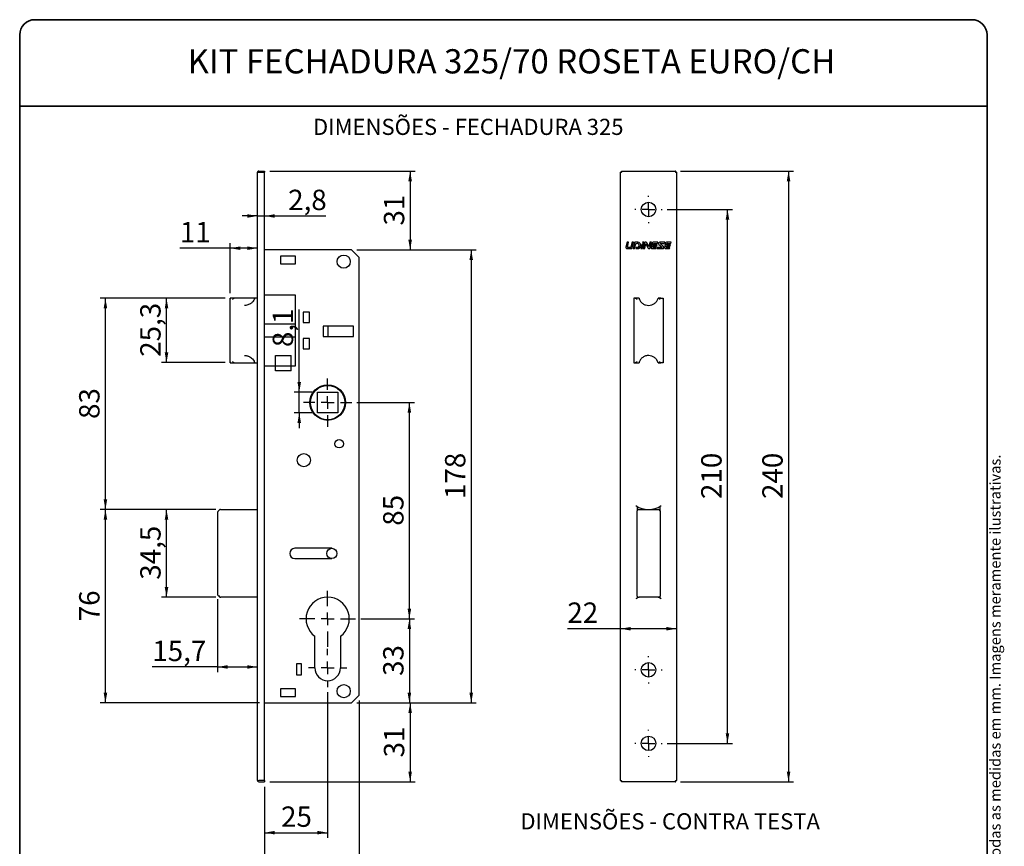
# Paper-space layout 'Folha1' of a CAD drawing. Units: millimetres. Extents: x 10 to 4991, y -15 to 287.
# Drawn here: x 10 to 203, y 125 to 287 of the extents above; entities that cross this region are included whole.
import ezdxf

# ---------------------------------------------------------------- set-up
doc = ezdxf.new("R2010")
doc.units = ezdxf.units.MM
doc.layers.add('6_2_-_PORTA_DE_GIRO_F__LATERAL', color=7, linetype='Continuous')
doc.layers.add('TEXTOS_EM_PORTUGUES', color=7, linetype='Continuous')
doc.layers.add('DESENHO', color=179, linetype='Continuous', lineweight=25)
doc.layers.add('LAYOUT_', color=7, linetype='Continuous', lineweight=35)
doc.styles.add('SLDTEXTSTYLE0', font='TXT', dxfattribs={"width": 0.605})
doc.styles.add('SLDTEXTSTYLE1', font='TXT', dxfattribs={"width": 0.75})
doc.dimstyles.new('SLDDIMSTYLE0', dxfattribs={"dimtxt": 4, "dimasz": 2, "dimexe": 0, "dimexo": 0.0625, "dimgap": 1, "dimtad": 1, "dimdec": 1, "dimlfac": 2, "dimrnd": 1e-09, "dimzin": 12, "dimdsep": 46, "dimtxsty": 'SLDTEXTSTYLE1', "dimsah": 1, "dimcen": 0.09, "dimadec": 0, "dimazin": 3, "dimtfac": 1, "dimtdec": 1, "dimtofl": 0, "dimtmove": 0, "dimatfit": 3, "dimfxl": 1, "dimfrac": 2, "dimtolj": 1, "dimtzin": 12, "dimarcsym": 0})
doc.dimstyles.new('SLDDIMSTYLE1', dxfattribs={"dimtxt": 4, "dimasz": 2, "dimexe": 0, "dimexo": 0.0625, "dimgap": 1, "dimtad": 1, "dimdec": 0, "dimlfac": 2, "dimrnd": 1e-09, "dimzin": 12, "dimdsep": 46, "dimtxsty": 'SLDTEXTSTYLE1', "dimsah": 1, "dimcen": 0.09, "dimadec": 0, "dimazin": 3, "dimtfac": 1, "dimtdec": 0, "dimtofl": 0, "dimtmove": 0, "dimatfit": 3, "dimfxl": 1, "dimfrac": 2, "dimtolj": 1, "dimtzin": 12, "dimarcsym": 0})
doc.dimstyles.new('SLDDIMSTYLE3', dxfattribs={"dimtxt": 4, "dimasz": 2, "dimexe": 0, "dimexo": 0.0625, "dimgap": 1, "dimtad": 1, "dimdec": 1, "dimlfac": 2, "dimrnd": 1e-09, "dimzin": 12, "dimdsep": 46, "dimtxsty": 'SLDTEXTSTYLE1', "dimsah": 1, "dimcen": 0.09, "dimadec": 0, "dimazin": 3, "dimtfac": 1, "dimtdec": 1, "dimtmove": 0, "dimatfit": 0, "dimfxl": 1, "dimfrac": 2, "dimtolj": 1, "dimtzin": 12, "dimarcsym": 0})

# ---------------------------------------------------------------- blocks, each defined once
blk = doc.blocks.new('_D_18')
at = {"layer": 'DESENHO', "color": 7}
for p, q in [((56.67, 248.43), (53.67, 248.43)), ((56.67, 248.43), (58.09, 248.43)), ((58.09, 248.43), (70.1, 248.43))]:
    blk.add_line(p, q, dxfattribs=at)
for points in [[(56.67, 248.43), (54.67, 248.78), (54.67, 248.08)], [(58.09, 248.43), (60.09, 248.08), (60.09, 248.78)]]:
    blk.add_solid(points, dxfattribs=at)
at = {"layer": 'DESENHO', "color": 7, "insert": (62.71, 253.59), "char_height": 4, "attachment_point": 1, "style": 'SLDTEXTSTYLE1'}
blk.add_mtext('2,8', dxfattribs=at)
blk = doc.blocks.new('_D_19')
at = {"layer": 'DESENHO', "color": 7}
for p, q in [((50.32, 232.26), (37.82, 232.26)), ((38.82, 219.61), (38.82, 232.26)), ((50.32, 219.61), (37.82, 219.61))]:
    blk.add_line(p, q, dxfattribs=at)
for points in [[(38.82, 232.26), (38.47, 230.26), (39.17, 230.26)], [(38.82, 219.61), (39.17, 221.61), (38.47, 221.61)]]:
    blk.add_solid(points, dxfattribs=at)
at = {"layer": 'DESENHO', "color": 7, "insert": (33.66, 220.76), "char_height": 4, "attachment_point": 1, "rotation": 90, "style": 'SLDTEXTSTYLE1'}
blk.add_mtext('25,3', dxfattribs=at)
blk = doc.blocks.new('_D_20')
at = {"layer": 'DESENHO', "color": 7}
for p, q in [((59.09, 257.26), (87.67, 257.26)), ((86.67, 257.26), (86.67, 241.76)), ((76.17, 241.76), (87.67, 241.76))]:
    blk.add_line(p, q, dxfattribs=at)
for points in [[(86.67, 257.26), (86.32, 255.26), (87.02, 255.26)], [(86.67, 241.76), (87.02, 243.76), (86.32, 243.76)]]:
    blk.add_solid(points, dxfattribs=at)
at = {"layer": 'DESENHO', "color": 7, "insert": (81.52, 246.55), "char_height": 4, "attachment_point": 1, "rotation": 90, "style": 'SLDTEXTSTYLE1'}
blk.add_mtext('31', dxfattribs=at)
blk = doc.blocks.new('SW_SYMBOL_MOD_BOX')
at = {"layer": 'DESENHO', "color": 0}
for p, q in [((200, 200), (200, 800)), ((200, 800), (800, 800)), ((800, 800), (800, 200)), ((200, 200), (800, 200))]:
    blk.add_line(p, q, dxfattribs=at)
blk = doc.blocks.new('_D_21')
at = {"layer": 'DESENHO', "color": 7}
for p, q in [((64.89, 213.8), (64.89, 230.06)), ((67.45, 213.8), (63.89, 213.8)), ((64.89, 209.75), (64.89, 213.8)), ((67.45, 209.75), (63.89, 209.75)), ((64.89, 209.75), (64.89, 206.75))]:
    blk.add_line(p, q, dxfattribs=at)
for points in [[(64.89, 213.8), (65.24, 215.8), (64.54, 215.8)], [(64.89, 209.75), (64.54, 207.75), (65.24, 207.75)]]:
    blk.add_solid(points, dxfattribs=at)
at = {"layer": 'DESENHO', "color": 7, "xscale": 0.005109375, "yscale": 0.005109375, "zscale": 0.005109375, "rotation": 90}
blk.add_blockref('SW_SYMBOL_MOD_BOX', (64.34, 216.96), dxfattribs=at)
at = {"layer": 'DESENHO', "color": 7, "insert": (59.68, 222.67), "char_height": 4, "attachment_point": 1, "rotation": 90, "style": 'SLDTEXTSTYLE1'}
blk.add_mtext('8,1', dxfattribs=at)
blk = doc.blocks.new('_D_22')
at = {"layer": 'DESENHO', "color": 7}
for p, q in [((76.22, 211.77), (87.52, 211.77)), ((86.52, 169.27), (86.52, 211.77)), ((76.97, 169.27), (87.52, 169.27))]:
    blk.add_line(p, q, dxfattribs=at)
for points in [[(86.52, 211.77), (86.17, 209.77), (86.87, 209.77)], [(86.52, 169.27), (86.87, 171.27), (86.17, 171.27)]]:
    blk.add_solid(points, dxfattribs=at)
at = {"layer": 'DESENHO', "color": 7, "insert": (81.37, 187.57), "char_height": 4, "attachment_point": 1, "rotation": 90, "style": 'SLDTEXTSTYLE1'}
blk.add_mtext('85', dxfattribs=at)
blk = doc.blocks.new('_D_23')
at = {"layer": 'DESENHO', "color": 7}
for p, q in [((76.97, 169.27), (87.52, 169.27)), ((86.52, 169.27), (86.52, 152.76)), ((76.17, 152.76), (87.52, 152.76))]:
    blk.add_line(p, q, dxfattribs=at)
for points in [[(86.52, 169.27), (86.17, 167.27), (86.87, 167.27)], [(86.52, 152.76), (86.87, 154.76), (86.17, 154.76)]]:
    blk.add_solid(points, dxfattribs=at)
at = {"layer": 'DESENHO', "color": 7, "insert": (81.37, 158.06), "char_height": 4, "attachment_point": 1, "rotation": 90, "style": 'SLDTEXTSTYLE1'}
blk.add_mtext('33', dxfattribs=at)
blk = doc.blocks.new('_D_24')
at = {"layer": 'DESENHO', "color": 7}
for p, q in [((76.67, 153.26), (76.67, 114.26)), ((58.09, 136.26), (58.09, 114.26)), ((58.09, 115.26), (76.67, 115.26))]:
    blk.add_line(p, q, dxfattribs=at)
for points in [[(58.09, 115.26), (60.09, 114.91), (60.09, 115.61)], [(76.67, 115.26), (74.67, 115.61), (74.67, 114.91)]]:
    blk.add_solid(points, dxfattribs=at)
at = {"layer": 'DESENHO', "color": 7, "insert": (62.21, 120.41), "char_height": 4, "attachment_point": 1, "style": 'SLDTEXTSTYLE1'}
blk.add_mtext('37,2', dxfattribs=at)
blk = doc.blocks.new('_D_25')
at = {"layer": 'DESENHO', "color": 7}
for p, q in [((76.17, 152.76), (87.67, 152.76)), ((86.67, 152.76), (86.67, 137.26)), ((59.09, 137.26), (87.67, 137.26))]:
    blk.add_line(p, q, dxfattribs=at)
for points in [[(86.67, 152.76), (86.32, 150.76), (87.02, 150.76)], [(86.67, 137.26), (87.02, 139.26), (86.32, 139.26)]]:
    blk.add_solid(points, dxfattribs=at)
at = {"layer": 'DESENHO', "color": 7, "insert": (81.52, 142.05), "char_height": 4, "attachment_point": 1, "rotation": 90, "style": 'SLDTEXTSTYLE1'}
blk.add_mtext('31', dxfattribs=at)
blk = doc.blocks.new('_D_26')
at = {"layer": 'DESENHO', "color": 7}
for p, q in [((70.47, 154.87), (70.47, 126.26)), ((58.09, 136.26), (58.09, 126.26)), ((58.09, 127.26), (70.47, 127.26))]:
    blk.add_line(p, q, dxfattribs=at)
for points in [[(58.09, 127.26), (60.09, 126.91), (60.09, 127.61)], [(70.47, 127.26), (68.47, 127.61), (68.47, 126.91)]]:
    blk.add_solid(points, dxfattribs=at)
at = {"layer": 'DESENHO', "color": 7, "insert": (61.32, 132.41), "char_height": 4, "attachment_point": 1, "style": 'SLDTEXTSTYLE1'}
blk.add_mtext('25', dxfattribs=at)
blk = doc.blocks.new('_D_27')
at = {"layer": 'DESENHO', "color": 7}
for p, q in [((48.48, 190.76), (37.82, 190.76)), ((38.82, 173.51), (38.82, 190.76)), ((48.48, 173.51), (37.82, 173.51))]:
    blk.add_line(p, q, dxfattribs=at)
for points in [[(38.82, 190.76), (38.47, 188.76), (39.17, 188.76)], [(38.82, 173.51), (39.17, 175.51), (38.47, 175.51)]]:
    blk.add_solid(points, dxfattribs=at)
at = {"layer": 'DESENHO', "color": 7, "insert": (33.66, 176.96), "char_height": 4, "attachment_point": 1, "rotation": 90, "style": 'SLDTEXTSTYLE1'}
blk.add_mtext('34,5', dxfattribs=at)
blk = doc.blocks.new('_D_28')
at = {"layer": 'DESENHO', "color": 7}
for p, q in [((48.48, 190.76), (25.82, 190.76)), ((26.82, 152.76), (26.82, 190.76)), ((57.09, 152.76), (25.82, 152.76))]:
    blk.add_line(p, q, dxfattribs=at)
for points in [[(26.82, 190.76), (26.47, 188.76), (27.17, 188.76)], [(26.82, 152.76), (27.17, 154.76), (26.47, 154.76)]]:
    blk.add_solid(points, dxfattribs=at)
at = {"layer": 'DESENHO', "color": 7, "insert": (21.66, 168.8), "char_height": 4, "attachment_point": 1, "rotation": 90, "style": 'SLDTEXTSTYLE1'}
blk.add_mtext('76', dxfattribs=at)
blk = doc.blocks.new('_D_29')
at = {"layer": 'DESENHO', "color": 7}
for p, q in [((50.32, 232.26), (25.82, 232.26)), ((26.82, 190.76), (26.82, 232.26)), ((48.48, 190.76), (25.82, 190.76))]:
    blk.add_line(p, q, dxfattribs=at)
for points in [[(26.82, 232.26), (26.47, 230.26), (27.17, 230.26)], [(26.82, 190.76), (27.17, 192.76), (26.47, 192.76)]]:
    blk.add_solid(points, dxfattribs=at)
at = {"layer": 'DESENHO', "color": 7, "insert": (21.66, 208.55), "char_height": 4, "attachment_point": 1, "rotation": 90, "style": 'SLDTEXTSTYLE1'}
blk.add_mtext('83', dxfattribs=at)
blk = doc.blocks.new('_D_30')
at = {"layer": 'DESENHO', "color": 7}
for p, q in [((76.17, 241.76), (99.67, 241.76)), ((98.67, 241.76), (98.67, 152.76)), ((76.17, 152.76), (99.67, 152.76))]:
    blk.add_line(p, q, dxfattribs=at)
for points in [[(98.67, 241.76), (98.32, 239.76), (99.02, 239.76)], [(98.67, 152.76), (99.02, 154.76), (98.32, 154.76)]]:
    blk.add_solid(points, dxfattribs=at)
at = {"layer": 'DESENHO', "color": 7, "insert": (93.52, 192.82), "char_height": 4, "attachment_point": 1, "rotation": 90, "style": 'SLDTEXTSTYLE1'}
blk.add_mtext('178', dxfattribs=at)
blk = doc.blocks.new('_D_31')
at = {"layer": 'DESENHO', "color": 7}
for p, q in [((48.82, 173.11), (48.82, 158.82)), ((48.82, 159.82), (36.03, 159.82)), ((48.82, 159.82), (56.67, 159.82))]:
    blk.add_line(p, q, dxfattribs=at)
for points in [[(48.82, 159.82), (50.82, 159.47), (50.82, 160.17)], [(56.67, 159.82), (54.67, 160.17), (54.67, 159.47)]]:
    blk.add_solid(points, dxfattribs=at)
at = {"layer": 'DESENHO', "color": 7, "insert": (36.03, 164.97), "char_height": 4, "attachment_point": 1, "style": 'SLDTEXTSTYLE1'}
blk.add_mtext('15,7', dxfattribs=at)
blk = doc.blocks.new('_D_32')
at = {"layer": 'DESENHO', "color": 7}
for p, q in [((51.32, 242.1), (41.44, 242.1)), ((51.32, 233.26), (51.32, 243.1)), ((56.67, 242.1), (51.32, 242.1))]:
    blk.add_line(p, q, dxfattribs=at)
for points in [[(51.32, 242.1), (53.32, 241.75), (53.32, 242.45)], [(56.67, 242.1), (54.67, 242.45), (54.67, 241.75)]]:
    blk.add_solid(points, dxfattribs=at)
at = {"layer": 'DESENHO', "color": 7, "insert": (41.44, 247.26), "char_height": 4, "attachment_point": 1, "style": 'SLDTEXTSTYLE1'}
blk.add_mtext('11', dxfattribs=at)
blk = doc.blocks.new('SW_CENTERMARKSYMBOL_10')
at = {"layer": 'DESENHO', "color": 0}
for p, q in [((0, 2.5), (0, 4.75)), ((-2.5, 0), (-4.75, 0)), ((0, 0), (-1.25, 0)), ((0, 0), (0, 1.25)), ((0, 0), (0, -1.25)), ((0, 0), (1.25, 0)), ((2.5, 0), (4.75, 0)), ((0, -2.5), (0, -4.75))]:
    blk.add_line(p, q, dxfattribs=at)
blk = doc.blocks.new('SW_CENTERMARKSYMBOL_11')
at = {"layer": 'DESENHO', "color": 0}
for p, q in [((0, 2.5), (0, 5.5)), ((-2.5, 0), (-5.5, 0)), ((0, 0), (-1.25, 0)), ((0, 0), (0, 1.25)), ((0, 0), (0, -1.25)), ((0, 0), (1.25, 0)), ((2.5, 0), (5.5, 0)), ((0, -2.5), (0, -5.5))]:
    blk.add_line(p, q, dxfattribs=at)
blk = doc.blocks.new('SW_CENTERMARKSYMBOL_12')
at = {"layer": 'DESENHO', "color": 0}
for p, q in [((0, 2.5), (0, 3.75)), ((-2.5, 0), (-3.75, 0)), ((0, 0), (-1.25, 0)), ((0, 0), (0, 1.25)), ((0, 0), (0, -1.25)), ((0, 0), (1.25, 0)), ((2.5, 0), (3.75, 0)), ((0, -2.5), (0, -3.75))]:
    blk.add_line(p, q, dxfattribs=at)
blk = doc.blocks.new('_D_33')
at = {"layer": 'DESENHO', "color": 7}
for p, q in [((137.18, 249.71), (150, 249.71)), ((149, 144.81), (149, 249.71)), ((137.18, 144.81), (150, 144.81))]:
    blk.add_line(p, q, dxfattribs=at)
for points in [[(149, 249.71), (148.65, 247.71), (149.35, 247.71)], [(149, 144.81), (149.35, 146.81), (148.65, 146.81)]]:
    blk.add_solid(points, dxfattribs=at)
at = {"layer": 'DESENHO', "color": 7, "insert": (143.84, 192.82), "char_height": 4, "attachment_point": 1, "rotation": 90, "style": 'SLDTEXTSTYLE1'}
blk.add_mtext('210', dxfattribs=at)
blk = doc.blocks.new('_D_34')
at = {"layer": 'DESENHO', "color": 7}
for p, q in [((139.75, 257.26), (162, 257.26)), ((161, 257.26), (161, 137.26)), ((139.75, 137.26), (162, 137.26))]:
    blk.add_line(p, q, dxfattribs=at)
for points in [[(161, 257.26), (160.65, 255.26), (161.35, 255.26)], [(161, 137.26), (161.35, 139.26), (160.65, 139.26)]]:
    blk.add_solid(points, dxfattribs=at)
at = {"layer": 'DESENHO', "color": 7, "insert": (155.84, 192.82), "char_height": 4, "attachment_point": 1, "rotation": 90, "style": 'SLDTEXTSTYLE1'}
blk.add_mtext('240', dxfattribs=at)
blk = doc.blocks.new('_D_35')
at = {"layer": '6_2_-_PORTA_DE_GIRO_F__LATERAL', "color": 7}
for p, q in [((128, 167.33), (117.55, 167.33)), ((139, 167.33), (128, 167.33))]:
    blk.add_line(p, q, dxfattribs=at)
for points in [[(128, 167.33), (130, 166.98), (130, 167.68)], [(139, 167.33), (137, 167.68), (137, 166.98)]]:
    blk.add_solid(points, dxfattribs=at)
at = {"layer": '6_2_-_PORTA_DE_GIRO_F__LATERAL', "color": 7, "insert": (117.55, 172.49), "char_height": 4, "attachment_point": 1, "style": 'SLDTEXTSTYLE1'}
blk.add_mtext('22', dxfattribs=at)
blk = doc.blocks.new('SW_CENTERMARKSYMBOL_13')
at = {"layer": 'DESENHO', "color": 0}
for p, q in [((0, 2.5), (0, 2.675)), ((-2.5, 0), (-2.675, 0)), ((0, 0), (-1.25, 0)), ((0, 0), (0, 1.25)), ((0, 0), (0, -1.25)), ((0, 0), (1.25, 0)), ((2.5, 0), (2.675, 0)), ((0, -2.5), (0, -2.675))]:
    blk.add_line(p, q, dxfattribs=at)
blk = doc.blocks.new('SW_CENTERMARKSYMBOL_14')
at = {"layer": 'DESENHO', "color": 0}
for p, q in [((0, 2.5), (0, 2.675)), ((-2.5, 0), (-2.675, 0)), ((0, 0), (-1.25, 0)), ((0, 0), (0, 1.25)), ((0, 0), (0, -1.25)), ((0, 0), (1.25, 0)), ((2.5, 0), (2.675, 0)), ((0, -2.5), (0, -2.675))]:
    blk.add_line(p, q, dxfattribs=at)
blk = doc.blocks.new('SW_CENTERMARKSYMBOL_15')
at = {"layer": 'DESENHO', "color": 0}
for p, q in [((0, 2.5), (0, 2.675)), ((-2.5, 0), (-2.675, 0)), ((0, 0), (-1.25, 0)), ((0, 0), (0, 1.25)), ((0, 0), (0, -1.25)), ((0, 0), (1.25, 0)), ((2.5, 0), (2.675, 0)), ((0, -2.5), (0, -2.675))]:
    blk.add_line(p, q, dxfattribs=at)

psp = doc.layouts.new('Folha1')

# ---------------------------------------------------------------- linework, layer by layer
at = {"color": 7, "linetype": 'Continuous', "lineweight": 25}
for p, q in [((56.921, 257.257), (58.086, 257.257)), ((58.086, 257.257), (58.086, 257.007)), ((128.25, 257.257), (138.75, 257.257)), ((56.671, 137.507), (56.671, 257.007)), ((56.921, 257.007), (58.086, 257.007)), ((58.086, 137.507), (58.086, 257.007)), ((128, 137.507), (128, 257.007)), ((139, 257.007), (139, 137.507)), ((75.171, 241.757), (58.086, 241.757)), ((76.671, 240.257), (75.171, 241.757)), ((129.285, 243.257), (129.05, 242.322)), ((129.573, 243.257), (129.285, 243.257)), ((129.292, 242.012), (130.062, 242.012)), ((129.335, 242.309), (129.573, 243.257)), ((129.926, 242.232), (129.395, 242.232)), ((130.28, 243.257), (130.047, 242.327)), ((130.567, 243.257), (130.28, 243.257)), ((130.304, 242.201), (130.567, 243.257)), ((130.755, 243.234), (130.449, 242.012)), ((130.449, 242.012), (130.738, 242.012)), ((130.738, 242.012), (130.995, 243.04)), ((131.391, 243.257), (130.785, 243.257)), ((130.995, 243.04), (131.275, 243.04)), ((131.05, 242.232), (130.995, 242.012)), ((130.995, 242.012), (131.374, 242.012)), ((131.297, 242.232), (131.05, 242.232)), ((131.671, 242.533), (131.669, 242.523)), ((131.94, 242.454), (131.959, 242.529)), ((132.216, 242.915), (131.99, 242.012)), ((131.99, 242.012), (132.279, 242.012)), ((132.505, 242.915), (132.216, 242.915)), ((132.279, 242.012), (132.505, 242.915)), ((132.59, 243.257), (132.302, 243.257)), ((132.783, 243.257), (132.472, 242.012)), ((132.472, 242.012), (132.761, 242.012)), ((132.527, 243.003), (132.59, 243.257)), ((132.761, 242.012), (132.99, 242.929)), ((133.022, 243.257), (132.783, 243.257)), ((132.99, 242.929), (133.408, 242.113)), ((133.568, 242.417), (133.188, 243.156)), ((133.778, 243.257), (133.568, 242.417)), ((133.575, 242.012), (133.755, 242.012)), ((133.755, 242.012), (134.067, 243.257)), ((134.067, 243.257), (133.778, 243.257)), ((134.224, 243.116), (134.006, 242.244)), ((134.187, 242.012), (135.007, 242.012)), ((134.321, 242.348), (134.369, 242.541)), ((134.369, 242.541), (135.139, 242.541)), ((135.318, 243.257), (134.405, 243.257)), ((135.064, 242.232), (134.412, 242.232)), ((134.416, 242.728), (134.476, 242.969)), ((135.186, 242.728), (134.416, 242.728)), ((134.567, 243.039), (135.264, 243.04)), ((135.007, 242.012), (135.064, 242.232)), ((135.139, 242.541), (135.186, 242.728)), ((135.257, 242.232), (135.2, 242.012)), ((135.2, 242.012), (136.298, 242.012)), ((136.152, 242.232), (135.257, 242.232)), ((135.264, 243.04), (135.318, 243.257)), ((135.537, 242.857), (136.173, 242.286)), ((136.699, 243.257), (135.69, 243.257)), ((136.451, 242.412), (135.814, 242.985)), ((135.835, 243.04), (136.644, 243.04)), ((136.856, 243.116), (136.638, 242.244)), ((136.644, 243.04), (136.699, 243.257)), ((136.819, 242.012), (137.639, 242.012)), ((136.953, 242.348), (137.001, 242.541)), ((137.001, 242.541), (137.771, 242.541)), ((137.95, 243.257), (137.037, 243.257)), ((137.697, 242.232), (137.043, 242.232)), ((137.048, 242.728), (137.108, 242.969)), ((137.818, 242.728), (137.048, 242.728)), ((137.199, 243.039), (137.896, 243.039)), ((137.639, 242.012), (137.697, 242.232)), ((137.771, 242.541), (137.818, 242.728)), ((137.896, 243.039), (137.95, 243.257)), ((61.186, 240.507), (61.186, 239.007)), ((64.186, 240.507), (61.186, 240.507)), ((64.186, 239.007), (64.186, 240.507)), ((76.671, 154.257), (76.671, 240.257)), ((61.186, 239.007), (64.186, 239.007)), ((51.316, 232.189), (51.316, 232.257)), ((52.156, 232.257), (51.316, 232.257)), ((51.316, 219.676), (51.316, 232.189)), ((56.2, 232.257), (52.156, 232.257)), ((56.671, 232.257), (56.2, 232.257)), ((64.186, 232.882), (58.086, 232.882)), ((64.186, 218.982), (64.186, 232.882)), ((130.625, 232.257), (130.625, 219.607)), ((130.831, 232.257), (130.625, 232.257)), ((131.625, 232.257), (130.831, 232.257)), ((135.425, 232.257), (136.375, 232.257)), ((135.894, 232.257), (135.449, 232.257)), ((136.375, 232.257), (136.375, 219.607)), ((65.686, 229.507), (65.686, 227.507)), ((66.936, 229.507), (65.686, 229.507)), ((66.936, 227.507), (66.936, 229.507)), ((64.186, 227.182), (58.086, 227.182)), ((65.686, 227.507), (66.936, 227.507)), ((70.561, 226.757), (69.561, 226.757)), ((69.561, 226.757), (69.561, 224.757)), ((70.561, 224.757), (70.561, 226.757)), ((75.521, 226.757), (70.561, 226.757)), ((75.521, 224.757), (75.521, 226.757)), ((58.086, 224.682), (64.186, 224.682)), ((66.936, 224.357), (65.686, 224.357)), ((65.686, 224.357), (65.686, 222.357)), ((66.936, 222.357), (66.936, 224.357)), ((69.561, 224.757), (70.561, 224.757)), ((70.561, 224.757), (75.521, 224.757)), ((65.686, 222.357), (66.936, 222.357)), ((51.316, 219.607), (51.316, 219.676)), ((51.316, 219.607), (52.156, 219.607)), ((52.156, 219.607), (56.2, 219.607)), ((56.2, 219.607), (56.671, 219.607)), ((58.086, 218.982), (64.186, 218.982)), ((130.625, 219.607), (130.831, 219.607)), ((130.831, 219.607), (131.625, 219.607)), ((136.375, 219.607), (135.375, 219.607)), ((135.449, 219.607), (135.894, 219.607)), ((68.446, 213.8), (72.496, 213.8)), ((68.446, 209.75), (68.446, 213.8)), ((72.496, 213.8), (72.496, 209.75)), ((72.496, 209.75), (68.446, 209.75)), ((48.816, 190.154), (48.816, 174.111)), ((49.42, 190.757), (49.478, 190.757)), ((49.478, 190.757), (56.671, 190.757)), ((131.25, 191.357), (131.25, 190.507)), ((131.25, 173.757), (131.25, 190.507)), ((131.5, 190.757), (131.642, 190.757)), ((131.642, 190.757), (135.359, 190.757)), ((135.359, 190.757), (135.5, 190.757)), ((135.75, 190.507), (135.75, 191.357)), ((135.75, 190.507), (135.75, 173.757)), ((71.286, 183.132), (64.036, 183.132)), ((64.036, 181.132), (71.286, 181.132)), ((49.42, 173.507), (49.478, 173.507)), ((56.671, 173.507), (49.478, 173.507)), ((131.25, 173.757), (131.25, 173.357)), ((131.5, 173.507), (131.642, 173.507)), ((135.359, 173.507), (131.642, 173.507)), ((135.359, 173.507), (135.5, 173.507)), ((135.75, 173.357), (135.75, 173.757)), ((67.971, 159.625), (67.971, 165.838)), ((72.971, 165.838), (72.971, 159.625)), ((65.336, 160.407), (64.336, 160.407)), ((64.336, 160.407), (64.336, 158.257)), ((65.336, 158.257), (65.336, 160.407)), ((64.336, 158.257), (65.336, 158.257)), ((64.186, 155.507), (61.186, 155.507)), ((61.186, 155.507), (61.186, 154.007)), ((64.186, 154.007), (64.186, 155.507)), ((61.186, 154.007), (64.186, 154.007)), ((75.171, 152.757), (76.671, 154.257)), ((58.086, 152.757), (75.171, 152.757)), ((58.086, 137.507), (56.921, 137.507)), ((58.086, 137.507), (58.086, 137.257)), ((56.921, 137.257), (58.086, 137.257)), ((138.75, 137.257), (128.25, 137.257))]:
    psp.add_line(p, q, dxfattribs=at)
at = {"color": 7, "linetype": 'Continuous', "lineweight": 25, "flags": 128}
for points in [[(128.125, 257.132), (128.168, 257.175), (128.203, 257.21), (128.229, 257.236), (128.245, 257.252), (128.25, 257.257)], [(138.875, 257.132), (138.833, 257.175), (138.798, 257.21), (138.772, 257.236), (138.756, 257.252), (138.75, 257.257)], [(128, 257.007), (128.004, 257.011), (128.015, 257.022), (128.034, 257.041), (128.059, 257.066), (128.09, 257.097), (128.125, 257.132)], [(128.125, 257.132), (128.165, 257.093), (128.207, 257.051), (128.25, 257.007)], [(138.75, 257.007), (138.794, 257.051), (138.836, 257.093), (138.875, 257.132)], [(139, 257.007), (138.995, 257.013), (138.979, 257.029), (138.953, 257.055), (138.918, 257.09), (138.875, 257.132)], [(135.375, 219.607), (135.215, 219.993), (135.054, 220.239)], [(131.599, 173.538), (131.577, 173.528), (131, 173.203)], [(136, 173.203), (135.424, 173.528), (135.387, 173.545)], [(128.125, 137.382), (128.09, 137.418), (128.059, 137.449), (128.034, 137.474), (128.015, 137.492), (128.004, 137.504), (128, 137.507)], [(128.125, 137.382), (128.165, 137.422), (128.207, 137.464), (128.25, 137.507)], [(128.25, 137.257), (128.247, 137.261), (128.235, 137.272), (128.217, 137.291), (128.192, 137.316), (128.161, 137.347), (128.125, 137.382)], [(138.875, 137.382), (138.836, 137.422), (138.794, 137.464), (138.75, 137.507)], [(138.75, 137.257), (138.754, 137.261), (138.765, 137.272), (138.784, 137.291), (138.809, 137.316), (138.84, 137.347), (138.875, 137.382)], [(138.875, 137.382), (138.918, 137.425), (138.953, 137.46), (138.979, 137.486), (138.995, 137.502), (139, 137.507)]]:
    psp.add_lwpolyline(points, dxfattribs=at)
at = {"color": 7, "linetype": 'Continuous', "lineweight": 25}
for centre, radius in [((133.5, 249.707), 1.425), ((73.621, 239.457), 1.3), ((70.471, 211.775), 3.5), ((70.471, 211.775), 3.375), ((72.739, 203.675), 0.832), ((65.786, 200.457), 1.3), ((71.286, 182.132), 1), ((133.5, 159.257), 1.425), ((73.621, 155.057), 1.3), ((133.5, 144.807), 1.425)]:
    psp.add_circle(centre, radius, dxfattribs=at)
for centre, radius, start, end in [((56.921, 257.007), 0.25, 90, 150), ((56.921, 257.007), 0.25, 150, 180), ((56.921, 257.257), 0.25, 210, 270), ((129.292, 242.261), 0.249, 165.90025, 270), ((129.395, 242.294), 0.0616, 165.90025, 270), ((129.926, 242.357), 0.125, 270, 345.96408), ((130.062, 242.261), 0.249, 270, 346.02581), ((130.785, 243.226), 0.0312, 90, 165.96408), ((131.275, 242.632), 0.408, 346.0458, 90), ((131.297, 242.615), 0.383, 270, 346.0458), ((131.374, 242.596), 0.584, 270, 345.91261), ((131.391, 242.672), 0.586, 345.91261, 90), ((132.182, 242.924), 0.354, 12.91508, 70.19774), ((133.022, 243.071), 0.187, 27.16527, 90), ((133.575, 242.199), 0.187, 207.17125, 270), ((134.187, 242.199), 0.187, 165.94796, 270), ((134.405, 243.071), 0.187, 90, 165.94796), ((134.412, 242.326), 0.0933, 165.9738, 270), ((134.567, 242.946), 0.0934, 90.00334, 165.94668), ((135.69, 243.028), 0.229, 90, 228.03647), ((135.835, 243.008), 0.0311, 90, 228.02815), ((136.152, 242.263), 0.0307, 270, 48.03647), ((136.298, 242.241), 0.229, 270, 48.02815), ((136.819, 242.199), 0.187, 165.94789, 270), ((137.037, 243.071), 0.187, 90, 165.94789), ((137.043, 242.326), 0.0933, 165.98918, 270), ((137.199, 242.946), 0.0934, 89.99809, 165.94668), ((133.5, 195.276), 4.519, 236.40971, 303.59029), ((49.066, 190.154), 0.25, 135, 180), ((49.42, 190.507), 0.25, 90, 135), ((131.5, 190.507), 0.25, 90, 180), ((135.5, 190.507), 0.25, 0, 90), ((64.036, 182.132), 1, 90, 270), ((49.42, 173.757), 0.25, 225, 270), ((70.471, 169.275), 4.25, 306.03188, 233.96812), ((131.5, 173.757), 0.25, 180, 270), ((135.5, 173.757), 0.25, 270, 0), ((70.471, 159.625), 2.5, 180, 360), ((56.921, 137.507), 0.25, 180, 210), ((56.921, 137.257), 0.25, 90, 150), ((56.921, 137.507), 0.25, 210, 270)]:
    psp.add_arc(centre, radius, start, end, dxfattribs=at)
for centre, major_axis, ratio, start_param, end_param in [((51.566, 232.007), (0.232, -0.232), 0.3978877, 3.5202767, 4.3337049), ((130.831, 232.007), (-0.344, 0), 0.7266467, 3.9550209, 4.712389), ((131.068, 232.007), (0.23, -0.23), 0.4307301, 1.1640822, 1.9775104), ((136.125, 232.007), (0.23, 0.23), 0.4307301, 5.1191031, 5.8764712), ((51.566, 219.857), (0.232, 0.232), 0.3978877, 1.9494804, 2.7629086), ((130.831, 219.857), (-0.344, 0), 0.7266467, 1.5707963, 2.3281644), ((131.068, 219.857), (0.23, 0.23), 0.4307301, 4.3056749, 5.1191031), ((136.125, 219.857), (0.23, -0.23), 0.4307301, 0.4067141, 1.1640822)]:
    psp.add_ellipse(centre, major_axis=major_axis, ratio=ratio, start_param=start_param, end_param=end_param, dxfattribs=at)
for points, knots in [([(51.929, 232.189), (51.901, 232.162), (51.846, 232.108), (51.813, 232.041), (51.796, 232.007)], [0, 0, 0, 0, 0.4994817, 1, 1, 1, 1]), ([(52.156, 232.257), (52.114, 232.255), (52.042, 232.25), (51.966, 232.218), (51.936, 232.194), (51.929, 232.189)], [0, 0, 0, 0, 0.5192417, 0.8886344, 1, 1, 1, 1]), ([(56.11, 232.206), (56.066, 232.091), (55.973, 231.849), (55.769, 231.583), (55.572, 231.388), (55.392, 231.246), (55.195, 231.121), (54.93, 230.995), (54.573, 230.883), (54.295, 230.866), (54.142, 230.857)], [0, 0, 0, 0, 0.1204379, 0.251797, 0.3569586, 0.4318121, 0.5210468, 0.6444214, 0.8040627, 1, 1, 1, 1]), ([(56.139, 232.007), (56.129, 232.038), (56.107, 232.099), (56.106, 232.168), (56.121, 232.212), (56.139, 232.237), (56.165, 232.254), (56.189, 232.256), (56.2, 232.257)], [0, 0, 0, 0, 0.24942126, 0.49917515, 0.63026697, 0.74966474, 0.87712092, 1, 1, 1, 1]), ([(131.625, 232.257), (131.626, 232.255), (131.628, 232.25), (131.637, 232.218), (131.645, 232.194), (131.647, 232.189)], [0, 0, 0, 0, 0.5192417, 0.8886344, 1, 1, 1, 1]), ([(131.647, 232.189), (131.652, 232.162), (131.662, 232.108), (131.64, 232.041), (131.629, 232.007)], [0, 0, 0, 0, 0.4994817, 1, 1, 1, 1]), ([(131.647, 232.189), (131.735, 231.995), (131.925, 231.58), (132.386, 231.172), (132.933, 230.907), (133.536, 230.827), (134.136, 230.929), (134.673, 231.213), (135.12, 231.638), (135.294, 232.061), (135.375, 232.257)], [0, 0, 0, 0, 0.1050207, 0.2258831, 0.3605035, 0.5026866, 0.6443849, 0.7776631, 0.8966806, 1, 1, 1, 1]), ([(135.449, 232.257), (135.432, 232.257), (135.397, 232.257), (135.378, 232.257), (135.376, 232.257), (135.375, 232.257)], [0, 0, 0, 0, 0.4029073, 0.8052061, 1, 1, 1, 1]), ([(135.735, 232.007), (135.72, 232.038), (135.691, 232.099), (135.63, 232.168), (135.576, 232.212), (135.532, 232.237), (135.489, 232.254), (135.462, 232.256), (135.449, 232.257)], [0, 0, 0, 0, 0.24942126, 0.49917515, 0.63026697, 0.74966474, 0.87712092, 1, 1, 1, 1]), ([(54.142, 221.007), (54.248, 221.003), (54.439, 220.996), (54.7, 220.948), (54.962, 220.856), (55.241, 220.723), (55.564, 220.497), (55.899, 220.16), (56.04, 219.819), (56.108, 219.654)], [0, 0, 0, 0, 0.152117, 0.2714135, 0.3669547, 0.4798147, 0.6363993, 0.8242883, 1, 1, 1, 1]), ([(135.375, 219.607), (135.294, 219.804), (135.12, 220.226), (134.673, 220.652), (134.136, 220.936), (133.637, 221.021), (133.229, 220.997), (132.835, 220.91), (132.386, 220.693), (131.925, 220.285), (131.735, 219.869), (131.647, 219.676)], [0, 0, 0, 0, 0.1032996, 0.2222949, 0.3555481, 0.4972198, 0.5688521, 0.6395643, 0.7741594, 0.8949992, 1, 1, 1, 1]), ([(51.796, 219.857), (51.796, 219.857), (51.796, 219.857), (51.796, 219.857), (51.796, 219.857), (51.796, 219.857), (51.797, 219.855), (51.812, 219.822), (51.849, 219.755), (51.901, 219.703), (51.929, 219.676)], [0, 0, 0, 0, 0.00005391, 0.00016445, 0.0005677, 0.00211719, 0.00813227, 0.03190224, 0.50075935, 1, 1, 1, 1]), ([(51.929, 219.676), (51.954, 219.66), (52.016, 219.62), (52.099, 219.608), (52.149, 219.608), (52.156, 219.607)], [0, 0, 0, 0, 0.3795629, 0.9065389, 1, 1, 1, 1]), ([(56.2, 219.607), (56.189, 219.608), (56.165, 219.611), (56.139, 219.628), (56.121, 219.653), (56.106, 219.697), (56.107, 219.766), (56.129, 219.827), (56.139, 219.857)], [0, 0, 0, 0, 0.1228504, 0.250336, 0.3696957, 0.5008243, 0.7505789, 1, 1, 1, 1]), ([(131.647, 219.676), (131.642, 219.66), (131.629, 219.62), (131.626, 219.608), (131.625, 219.608), (131.625, 219.607)], [0, 0, 0, 0, 0.3795629, 0.9065389, 1, 1, 1, 1]), ([(131.629, 219.857), (131.629, 219.857), (131.629, 219.857), (131.629, 219.857), (131.629, 219.857), (131.629, 219.857), (131.63, 219.855), (131.643, 219.822), (131.661, 219.755), (131.652, 219.703), (131.647, 219.676)], [0, 0, 0, 0, 0.00005391, 0.00016445, 0.0005677, 0.00211719, 0.00813227, 0.03190224, 0.50075935, 1, 1, 1, 1]), ([(135.375, 219.607), (135.378, 219.607), (135.383, 219.607), (135.416, 219.607), (135.442, 219.607), (135.449, 219.607)], [0, 0, 0, 0, 0.425477, 0.851991, 1, 1, 1, 1]), ([(135.449, 219.607), (135.462, 219.608), (135.489, 219.611), (135.532, 219.628), (135.576, 219.653), (135.63, 219.697), (135.691, 219.766), (135.72, 219.827), (135.735, 219.857)], [0, 0, 0, 0, 0.1228504, 0.250336, 0.3696957, 0.5008243, 0.7505789, 1, 1, 1, 1]), ([(49.243, 190.684), (49.14, 190.581), (48.938, 190.379), (48.906, 190.347), (48.89, 190.331)], [0, 0, 0, 0, 0.508224, 1, 1, 1, 1]), ([(48.816, 174.111), (48.836, 174.062), (48.875, 173.964), (49.12, 173.709), (49.243, 173.581)], [0, 0, 0, 0, 0.4978704, 1, 1, 1, 1])]:
    psp.add_open_spline(points, degree=3, knots=knots, dxfattribs=at)
at = {"layer": 'LAYOUT_', "color": 7, "lineweight": 35}
for p, q in [((196.981, 286.999), (12.981, 286.999)), ((9.981, 12.999), (9.981, 283.999)), ((199.981, 12.999), (199.981, 283.999)), ((199.981, 269.999), (9.981, 269.999))]:
    psp.add_line(p, q, dxfattribs=at)
for centre, start, end in [((12.981, 283.999), 90, 180), ((196.981, 283.999), 0, 90)]:
    psp.add_arc(centre, 3, start, end, dxfattribs=at)

# ---------------------------------------------------------------- block references
at = {"layer": 'DESENHO', "color": 7}
for name, p in [('SW_CENTERMARKSYMBOL_13', (133.5, 249.707)), ('SW_CENTERMARKSYMBOL_10', (70.471, 211.775)), ('SW_CENTERMARKSYMBOL_11', (70.471, 169.275)), ('SW_CENTERMARKSYMBOL_12', (70.471, 159.625)), ('SW_CENTERMARKSYMBOL_14', (133.5, 159.257)), ('SW_CENTERMARKSYMBOL_15', (133.5, 144.807))]:
    psp.add_blockref(name, p, dxfattribs=at)

# ---------------------------------------------------------------- texts
at = {"color": 7, "linetype": 'Continuous', "lineweight": 0, "insert": (200.528, 49.066), "char_height": 2.116667, "attachment_point": 1, "rotation": 90, "style": 'SLDTEXTSTYLE0'}
psp.add_mtext('Reservamos o direito de alterações sem aviso prévio. Todas as medidas em mm. Imagens meramente ilustrativas.', dxfattribs=at)
at = {"layer": 'TEXTOS_EM_PORTUGUES', "color": 7, "style": 'SLDTEXTSTYLE0'}
for s, insert, char_height, attachment_point in [('KIT FECHADURA 325/70 ROSETA EURO/CH', (106.569, 281.2), 4.7625, 2), ('DIMENSÕES - FECHADURA 325', (67.593, 267.528), 3.175, 1), ('DIMENSÕES - CONTRA TESTA', (108.323, 131.081), 3.175, 1)]:
    psp.add_mtext(s, dxfattribs=dict(at, insert=insert, char_height=char_height, attachment_point=attachment_point))

# ---------------------------------------------------------------- dimensions: what is measured, and where the dimension line sits
at = {"layer": '6_2_-_PORTA_DE_GIRO_F__LATERAL', "color": 7}
dim = psp.add_linear_dim(base=(128, 167.331), p1=(139, 137.507), p2=(128, 137.507), dimstyle='SLDDIMSTYLE0', dxfattribs=at)
dim.commit()
dim.dimension.update_dxf_attribs({"geometry": '_D_35', "text_midpoint": (120.502, 167.331), "dimtype": 160})
at = {"layer": 'DESENHO', "color": 7}
for base, p1, p2, dimstyle, picture, middle in [((58.086, 248.431), (56.671, 257.007), (58.086, 257.257), 'SLDDIMSTYLE3', '_D_18', (66.405, 248.431)), ((51.316, 242.102), (56.671, 257.007), (51.316, 232.257), 'SLDDIMSTYLE1', '_D_32', (44.392, 242.102)), ((56.671, 159.818), (48.816, 174.111), (56.671, 137.507), 'SLDDIMSTYLE0', '_D_31', (41.207, 159.818)), ((70.471, 127.257), (58.086, 137.257), (70.471, 155.875), 'SLDDIMSTYLE1', '_D_26', (64.279, 127.257)), ((76.671, 115.257), (58.086, 137.257), (76.671, 154.257), 'SLDDIMSTYLE0', '_D_24', (67.379, 115.257))]:
    dim = psp.add_linear_dim(base=base, p1=p1, p2=p2, dimstyle=dimstyle, dxfattribs=at)
    dim.commit()
    dim.dimension.update_dxf_attribs({"geometry": picture, "text_midpoint": middle, "dimtype": 160})
for base, p1, p2, dimstyle, picture, middle in [((86.671, 241.757), (58.086, 257.257), (75.171, 241.757), 'SLDDIMSTYLE0', '_D_20', (86.671, 249.507)), ((161, 137.257), (138.75, 257.257), (138.75, 137.257), 'SLDDIMSTYLE0', '_D_34', (161, 197.257)), ((149, 249.707), (136.175, 144.807), (136.175, 249.707), 'SLDDIMSTYLE1', '_D_33', (149, 197.257)), ((98.671, 152.757), (75.171, 241.757), (75.171, 152.757), 'SLDDIMSTYLE0', '_D_30', (98.671, 197.257)), ((26.815, 232.257), (49.478, 190.757), (51.316, 232.257), 'SLDDIMSTYLE0', '_D_29', (26.815, 211.507)), ((38.815, 232.257), (51.316, 219.607), (51.316, 232.257), 'SLDDIMSTYLE0', '_D_19', (38.815, 225.932)), ((86.521, 211.775), (75.971, 169.275), (75.221, 211.775), 'SLDDIMSTYLE0', '_D_22', (86.521, 190.525)), ((26.815, 190.757), (58.086, 152.757), (49.478, 190.757), 'SLDDIMSTYLE0', '_D_28', (26.815, 171.757)), ((38.815, 190.757), (49.478, 173.507), (49.478, 190.757), 'SLDDIMSTYLE0', '_D_27', (38.815, 182.132)), ((86.521, 152.757), (75.971, 169.275), (75.171, 152.757), 'SLDDIMSTYLE0', '_D_23', (86.521, 161.016)), ((86.671, 137.257), (75.171, 152.757), (58.086, 137.257), 'SLDDIMSTYLE0', '_D_25', (86.671, 145.007))]:
    dim = psp.add_linear_dim(base=base, p1=p1, p2=p2, angle=90, dimstyle=dimstyle, dxfattribs=at)
    dim.commit()
    dim.dimension.update_dxf_attribs({"geometry": picture, "text_midpoint": middle, "dimtype": 160})
dim = psp.add_linear_dim(base=(64.893, 213.8), p1=(68.446, 209.75), p2=(68.446, 213.8), angle=90, text='{\\fGDT;o}<>', dimstyle='SLDDIMSTYLE3', dxfattribs=at)
dim.commit()
dim.dimension.update_dxf_attribs({"geometry": '_D_21', "text_midpoint": (64.893, 223.507), "dimtype": 160})

doc.saveas('drawing.dxf')
